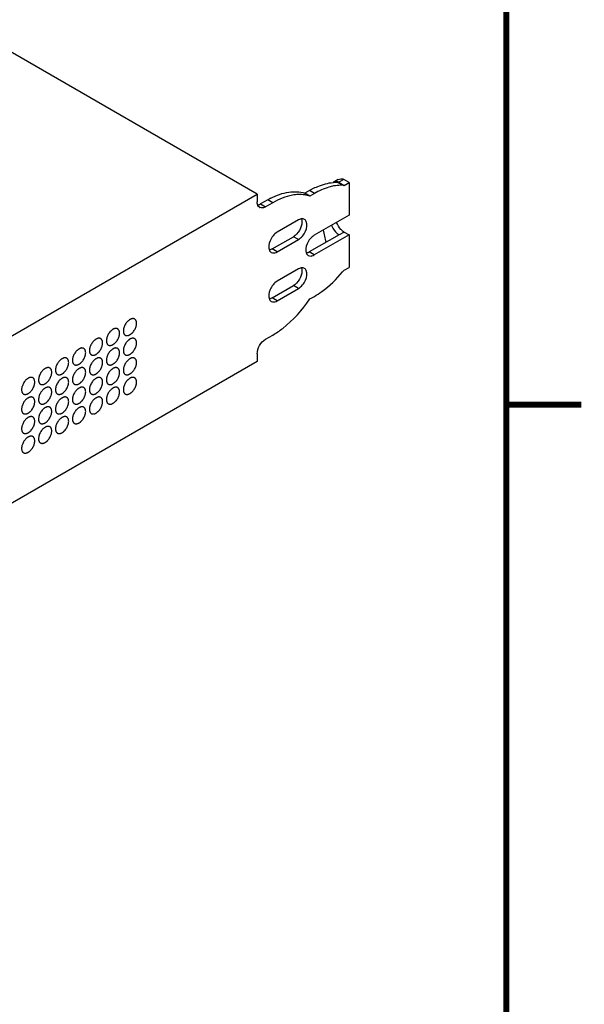
# Model space of a CAD drawing. Units: millimetres. Extents: x 28 to 2131, y 30 to 1371.
# Drawn here: x 2012 to 2131, y 901 to 1109 of the extents above; entities that cross this region are included whole.
import ezdxf

# ---------------------------------------------------------------- set-up
doc = ezdxf.new("R2010")
doc.units = ezdxf.units.MM
doc.header["$LTSCALE"] = 118.745
doc.layers.get('0').update_dxf_attribs({"linetype": 'CONTINUOUS'})
doc.layers.add('7_ALL_ROUNDS', color=7, linetype='CONTINUOUS')
doc.layers.add('9_COSMETICS', color=7, linetype='CONTINUOUS')

msp = doc.modelspace()

# ---------------------------------------------------------------- linework, layer by layer
at = {"color": 7, "linetype": 'CONTINUOUS'}
for p, q in [((2062.22, 1072.58), (1752.98, 1251.12)), ((2079.55, 1075.03), (2080.61, 1074.41)), ((2080.61, 1074.41), (2081.67, 1075.03)), ((2081.67, 1075.03), (2081.67, 1068.08)), ((1821.8, 933.77), (2062.22, 1072.58)), ((2081.67, 1063.93), (2081.67, 1057.05)), ((2080.61, 1056.44), (2081.67, 1057.05)), ((2062.22, 1037.14), (1833.12, 904.87))]:
    msp.add_line(p, q, dxfattribs=at)
at = {"color": 7, "linetype": 'CONTINUOUS', "const_width": 1.25}
for points in [[(2115, 46.88), (2115, 1354.98)], [(2115, 1027.96), (2130.87, 1027.96)]]:
    msp.add_lwpolyline(points, dxfattribs=at)
at = {"layer": '7_ALL_ROUNDS', "color": 7, "linetype": 'CONTINUOUS'}
for p, q in [((2079.39, 1075.64), (2078.33, 1075.03)), ((2079.55, 1075.03), (2079.26, 1075.04)), ((2079.55, 1075.03), (2079.49, 1075.06)), ((2080.61, 1074.41), (2080.32, 1074.42)), ((2081.67, 1075.03), (2080.55, 1075.67)), ((2062.22, 1072.58), (2062.22, 1070.9)), ((2073.27, 1073.31), (2072.3, 1072.75)), ((2073.36, 1072.14), (2072.3, 1072.75)), ((2074.33, 1072.7), (2073.36, 1072.14)), ((2064.46, 1071.34), (2062.96, 1070.47)), ((2065.52, 1070.73), (2064.02, 1069.86)), ((2081.67, 1068.08), (2074.31, 1063.83)), ((2070.96, 1067.08), (2066.47, 1064.49)), ((2065.4, 1060.95), (2069.89, 1063.54)), ((2079.55, 1063.93), (2073.25, 1060.3)), ((2081.67, 1063.93), (2074.31, 1059.69)), ((2080.63, 1064.53), (2081.67, 1063.93)), ((2066.47, 1060.34), (2070.96, 1062.93)), ((2070.96, 1056.71), (2066.47, 1054.12)), ((2080.32, 1056.1), (2080.61, 1056.44)), ((2065.4, 1050.58), (2069.89, 1053.17)), ((2066.47, 1049.97), (2070.96, 1052.56)), ((2073.36, 1050.35), (2074.33, 1050.91)), ((2064.02, 1041.84), (2065.52, 1042.71)), ((2062.22, 1038.73), (2062.22, 1037.14))]:
    msp.add_line(p, q, dxfattribs=at)
at = {"layer": '7_ALL_ROUNDS', "color": 9, "linetype": 'CONTINUOUS'}
for p, q in [((2080.32, 1074.42), (2079.26, 1075.04)), ((2080.55, 1075.67), (2079.49, 1075.06)), ((2074.33, 1072.7), (2073.27, 1073.31)), ((2062.96, 1070.47), (2064.02, 1069.86)), ((2065.52, 1070.73), (2064.46, 1071.34)), ((2070.96, 1062.93), (2069.89, 1063.54)), ((2080.63, 1064.53), (2079.56, 1063.92)), ((2066.47, 1060.34), (2065.4, 1060.95)), ((2074.31, 1059.69), (2073.25, 1060.3)), ((2070.96, 1052.56), (2069.89, 1053.17)), ((2066.47, 1049.97), (2065.4, 1050.58))]:
    msp.add_line(p, q, dxfattribs=at)
at = {"layer": '7_ALL_ROUNDS', "color": 7, "linetype": 'CONTINUOUS'}
for centre, radius, start, end in [((2078.96, 1066.98), 8.06, 87.8721, 94.371), ((2078.98, 1073.96), 1.25, 93.8409, 108.0642), ((2081.44, 1059.17), 16.32, 117.5227, 120.014), ((2063.78, 1070.8), 1.55, 193.3855, 197.5171), ((2062.12, 1071.62), 1.4, 278.871, 282.472), ((2062.09, 1071.77), 1.55, 282.4833, 286.6153), ((2072.59, 1057.27), 16.25, 117.375, 120.0151), ((2063.17, 1070.46), 0.843, 240.0037, 244.2003), ((2100.97, 1069.02), 25.08, 189.3697, 195.4458)]:
    msp.add_arc(centre, radius, start, end, dxfattribs=at)
for points, knots in [([(2073.89, 1073.65), (2074.27, 1073.84), (2075.68, 1074.51), (2077.21, 1074.93), (2078.35, 1075.02)], [0, 0, 0, 0, 0.270209, 1, 1, 1, 1]), ([(2078.42, 1074.28), (2078.08, 1074.21), (2076.66, 1073.87), (2075.31, 1073.26), (2074.33, 1072.7)], [0, 0, 0, 0, 0.233357, 1, 1, 1, 1]), ([(2080.32, 1074.42), (2080.17, 1074.43), (2079.53, 1074.44), (2078.89, 1074.37), (2078.42, 1074.28)], [0, 0, 0, 0, 0.241998, 1, 1, 1, 1]), ([(2079.49, 1075.06), (2079.43, 1075.09), (2079.25, 1075.19), (2079.04, 1075.22), (2078.9, 1075.21)], [0, 0, 0, 0, 0.318662, 1, 1, 1, 1]), ([(2079.96, 1075.82), (2080, 1075.82), (2080.21, 1075.83), (2080.41, 1075.75), (2080.55, 1075.67)], [0, 0, 0, 0, 0.20421, 1, 1, 1, 1]), ([(2065.12, 1071.7), (2066.31, 1072.31), (2068.66, 1073.2), (2071.23, 1073.1), (2072.3, 1072.75)], [0, 0, 0, 0, 0.541698, 1, 1, 1, 1]), ([(2070.97, 1072.46), (2070.54, 1072.45), (2068.62, 1072.23), (2066.81, 1071.47), (2065.52, 1070.73)], [0, 0, 0, 0, 0.227806, 1, 1, 1, 1]), ([(2062.75, 1069.73), (2062.59, 1069.82), (2062.41, 1070.03), (2062.32, 1070.26), (2062.3, 1070.33)], [0, 0, 0, 0, 0.726555, 1, 1, 1, 1]), ([(2064.02, 1069.86), (2063.96, 1069.83), (2063.74, 1069.71), (2063.51, 1069.64), (2063.33, 1069.62)], [0, 0, 0, 0, 0.270545, 1, 1, 1, 1]), ([(2070.96, 1062.93), (2071.63, 1063.32), (2072.56, 1064.52), (2072.9, 1066.14), (2072.61, 1066.76)], [0, 0, 0, 0, 0.531764, 1, 1, 1, 1]), ([(2072.23, 1067.21), (2072.05, 1067.31), (2071.73, 1067.35), (2071.46, 1067.29), (2071.38, 1067.27)], [0, 0, 0, 0, 0.721688, 1, 1, 1, 1]), ([(2077.98, 1065.96), (2078.05, 1065.75), (2078.41, 1064.97), (2078.99, 1064.26), (2079.55, 1063.94)], [0, 0, 0, 0, 0.261525, 1, 1, 1, 1]), ([(2066.47, 1064.49), (2065.79, 1064.1), (2064.86, 1062.89), (2064.52, 1061.28), (2064.81, 1060.66)], [0, 0, 0, 0, 0.531764, 1, 1, 1, 1]), ([(2074.31, 1063.83), (2073.64, 1063.45), (2072.71, 1062.24), (2072.37, 1060.63), (2072.65, 1060.01)], [0, 0, 0, 0, 0.531764, 1, 1, 1, 1]), ([(2080.63, 1064.53), (2080.57, 1064.56), (2080.33, 1064.72), (2080.1, 1064.92), (2079.95, 1065.08)], [0, 0, 0, 0, 0.234679, 1, 1, 1, 1]), ([(2065.78, 1060.1), (2065.83, 1060.11), (2066.07, 1060.15), (2066.3, 1060.25), (2066.47, 1060.34)], [0, 0, 0, 0, 0.230689, 1, 1, 1, 1]), ([(2073.63, 1059.45), (2073.68, 1059.45), (2073.92, 1059.49), (2074.15, 1059.59), (2074.31, 1059.69)], [0, 0, 0, 0, 0.230689, 1, 1, 1, 1]), ([(2070.96, 1052.56), (2071.63, 1052.95), (2072.56, 1054.15), (2072.9, 1055.77), (2072.61, 1056.39)], [0, 0, 0, 0, 0.531764, 1, 1, 1, 1]), ([(2072.23, 1056.84), (2072.05, 1056.94), (2071.73, 1056.98), (2071.46, 1056.92), (2071.38, 1056.9)], [0, 0, 0, 0, 0.721688, 1, 1, 1, 1]), ([(2074.33, 1050.91), (2074.87, 1051.22), (2077.09, 1052.67), (2079.02, 1054.54), (2080.32, 1056.1)], [0, 0, 0, 0, 0.233186, 1, 1, 1, 1]), ([(2066.47, 1054.12), (2065.79, 1053.73), (2064.86, 1052.53), (2064.52, 1050.91), (2064.81, 1050.29)], [0, 0, 0, 0, 0.531764, 1, 1, 1, 1]), ([(2065.52, 1042.71), (2066.26, 1043.13), (2069.29, 1045.2), (2071.78, 1048.01), (2073.36, 1050.35)], [0, 0, 0, 0, 0.230242, 1, 1, 1, 1]), ([(2065.78, 1049.73), (2065.83, 1049.74), (2066.07, 1049.78), (2066.3, 1049.88), (2066.47, 1049.97)], [0, 0, 0, 0, 0.230689, 1, 1, 1, 1]), ([(2062.22, 1038.73), (2062.22, 1039.34), (2062.64, 1040.56), (2063.48, 1041.53), (2064.02, 1041.84)], [0, 0, 0, 0, 0.500001, 1, 1, 1, 1])]:
    msp.add_open_spline(points, degree=3, knots=knots, dxfattribs=at)
for points in [[(2078.59, 1075.15), (2078.5, 1075.12), (2078.41, 1075.08), (2078.33, 1075.03)], [(2079.39, 1075.64), (2079.56, 1075.74), (2079.76, 1075.8), (2079.96, 1075.82)], [(2072.28, 1072.39), (2071.85, 1072.45), (2071.41, 1072.47), (2070.97, 1072.46)], [(2073.36, 1072.14), (2073.01, 1072.25), (2072.65, 1072.33), (2072.28, 1072.39)], [(2062.27, 1070.44), (2062.24, 1070.59), (2062.22, 1070.74), (2062.22, 1070.9)], [(2062.53, 1070.29), (2062.68, 1070.33), (2062.82, 1070.39), (2062.96, 1070.47)], [(2063.33, 1069.62), (2063.15, 1069.6), (2062.96, 1069.63), (2062.8, 1069.7)], [(2071.55, 1065.78), (2071.37, 1065.16), (2071.03, 1064.57), (2070.58, 1064.1)], [(2071.38, 1067.27), (2071.23, 1067.22), (2071.09, 1067.16), (2070.96, 1067.08)], [(2071.69, 1066.65), (2071.69, 1066.36), (2071.64, 1066.06), (2071.55, 1065.78)], [(2071.58, 1067.31), (2071.66, 1067.1), (2071.69, 1066.87), (2071.69, 1066.65)], [(2072.61, 1066.76), (2072.53, 1066.94), (2072.4, 1067.11), (2072.23, 1067.21)], [(2079.95, 1065.08), (2079.55, 1065.5), (2079.23, 1066.02), (2079.04, 1066.57)], [(2070.24, 1063.79), (2070.13, 1063.7), (2070.02, 1063.61), (2069.89, 1063.54)], [(2070.58, 1064.1), (2070.48, 1063.99), (2070.36, 1063.88), (2070.24, 1063.79)], [(2065.4, 1060.95), (2065.21, 1060.84), (2065, 1060.76), (2064.79, 1060.72)], [(2064.81, 1060.66), (2064.83, 1060.61), (2064.86, 1060.55), (2064.89, 1060.5)], [(2064.89, 1060.5), (2064.97, 1060.39), (2065.08, 1060.28), (2065.2, 1060.21)], [(2065.2, 1060.21), (2065.37, 1060.11), (2065.58, 1060.08), (2065.78, 1060.1)], [(2073.25, 1060.3), (2073.06, 1060.19), (2072.85, 1060.1), (2072.64, 1060.07)], [(2072.65, 1060.01), (2072.68, 1059.95), (2072.71, 1059.9), (2072.74, 1059.85)], [(2072.74, 1059.85), (2072.82, 1059.73), (2072.92, 1059.63), (2073.04, 1059.56)], [(2073.04, 1059.56), (2073.22, 1059.46), (2073.43, 1059.43), (2073.63, 1059.45)], [(2071.55, 1055.41), (2071.37, 1054.79), (2071.03, 1054.2), (2070.58, 1053.73)], [(2071.38, 1056.9), (2071.23, 1056.85), (2071.09, 1056.79), (2070.96, 1056.71)], [(2071.69, 1056.29), (2071.69, 1055.99), (2071.64, 1055.69), (2071.55, 1055.41)], [(2071.58, 1056.94), (2071.66, 1056.73), (2071.69, 1056.51), (2071.69, 1056.29)], [(2072.61, 1056.39), (2072.53, 1056.57), (2072.4, 1056.74), (2072.23, 1056.84)], [(2070.24, 1053.42), (2070.13, 1053.33), (2070.02, 1053.25), (2069.89, 1053.17)], [(2070.58, 1053.73), (2070.48, 1053.62), (2070.36, 1053.51), (2070.24, 1053.42)], [(2065.4, 1050.58), (2065.21, 1050.47), (2065, 1050.39), (2064.79, 1050.35)], [(2064.81, 1050.29), (2064.83, 1050.24), (2064.86, 1050.18), (2064.89, 1050.13)], [(2064.89, 1050.13), (2064.97, 1050.02), (2065.08, 1049.91), (2065.2, 1049.84)], [(2065.2, 1049.84), (2065.37, 1049.74), (2065.58, 1049.71), (2065.78, 1049.73)]]:
    msp.add_open_spline(points, degree=3, dxfattribs=at)
at = {"layer": '9_COSMETICS', "color": 7, "linetype": 'CONTINUOUS'}
for points in [[(2036.68, 1045.19), (2036.67, 1045.29), (2036.68, 1045.46), (2036.61, 1045.62), (2036.58, 1045.76), (2036.51, 1045.85), (2036.46, 1045.96), (2036.36, 1046.02), (2036.28, 1046.11), (2036.16, 1046.13), (2036.07, 1046.19), (2035.94, 1046.18), (2035.82, 1046.2), (2035.69, 1046.15), (2035.56, 1046.14), (2035.42, 1046.06), (2035.28, 1046.01), (2035.15, 1045.9), (2035.01, 1045.82), (2034.88, 1045.69), (2034.61, 1045.46), (2034.27, 1044.96), (2034.02, 1044.43), (2033.95, 1044.09), (2033.89, 1043.85), (2033.89, 1043.69), (2033.88, 1043.58)], [(2033.88, 1043.58), (2033.89, 1043.48), (2033.88, 1043.31), (2033.95, 1043.15), (2033.98, 1043.01), (2034.05, 1042.92), (2034.11, 1042.81), (2034.21, 1042.75), (2034.28, 1042.66), (2034.4, 1042.63), (2034.5, 1042.58), (2034.62, 1042.59), (2034.74, 1042.57), (2034.87, 1042.61), (2035, 1042.63), (2035.14, 1042.71), (2035.28, 1042.76), (2035.42, 1042.87), (2035.55, 1042.95), (2035.68, 1043.08), (2035.95, 1043.31), (2036.29, 1043.8), (2036.54, 1044.34), (2036.61, 1044.68), (2036.68, 1044.92), (2036.67, 1045.08), (2036.68, 1045.19)], [(2033.09, 1043.12), (2033.08, 1043.22), (2033.09, 1043.38), (2033.02, 1043.54), (2032.99, 1043.68), (2032.92, 1043.77), (2032.86, 1043.89), (2032.76, 1043.95), (2032.69, 1044.04), (2032.57, 1044.06), (2032.47, 1044.12), (2032.35, 1044.1), (2032.23, 1044.13), (2032.09, 1044.08), (2031.97, 1044.07), (2031.83, 1043.99), (2031.69, 1043.94), (2031.55, 1043.83), (2031.42, 1043.75), (2031.29, 1043.62), (2031.02, 1043.39), (2030.68, 1042.89), (2030.43, 1042.36), (2030.36, 1042.01), (2030.29, 1041.78), (2030.3, 1041.61), (2030.29, 1041.5)], [(2030.29, 1041.5), (2030.3, 1041.4), (2030.29, 1041.24), (2030.36, 1041.08), (2030.39, 1040.94), (2030.46, 1040.85), (2030.51, 1040.73), (2030.61, 1040.67), (2030.69, 1040.58), (2030.81, 1040.56), (2030.9, 1040.5), (2031.03, 1040.52), (2031.15, 1040.49), (2031.28, 1040.54), (2031.41, 1040.55), (2031.55, 1040.63), (2031.69, 1040.68), (2031.82, 1040.79), (2031.96, 1040.87), (2032.09, 1041), (2032.36, 1041.23), (2032.7, 1041.73), (2032.95, 1042.26), (2033.02, 1042.61), (2033.08, 1042.84), (2033.08, 1043.01), (2033.09, 1043.12)], [(2029.5, 1041.04), (2029.49, 1041.14), (2029.49, 1041.31), (2029.43, 1041.47), (2029.4, 1041.61), (2029.32, 1041.7), (2029.27, 1041.81), (2029.17, 1041.87), (2029.09, 1041.96), (2028.98, 1041.99), (2028.88, 1042.04), (2028.75, 1042.03), (2028.64, 1042.05), (2028.5, 1042.01), (2028.38, 1041.99), (2028.23, 1041.91), (2028.1, 1041.86), (2027.96, 1041.75), (2027.82, 1041.67), (2027.69, 1041.54), (2027.43, 1041.31), (2027.09, 1040.82), (2026.83, 1040.28), (2026.77, 1039.94), (2026.7, 1039.7), (2026.71, 1039.54), (2026.7, 1039.43)], [(2026.7, 1039.43), (2026.7, 1039.33), (2026.7, 1039.16), (2026.77, 1039), (2026.79, 1038.86), (2026.87, 1038.77), (2026.92, 1038.66), (2027.02, 1038.6), (2027.1, 1038.51), (2027.21, 1038.49), (2027.31, 1038.43), (2027.44, 1038.44), (2027.55, 1038.42), (2027.69, 1038.47), (2027.82, 1038.48), (2027.96, 1038.56), (2028.1, 1038.61), (2028.23, 1038.72), (2028.37, 1038.8), (2028.5, 1038.93), (2028.76, 1039.16), (2029.11, 1039.66), (2029.36, 1040.19), (2029.43, 1040.53), (2029.49, 1040.77), (2029.49, 1040.93), (2029.5, 1041.04)], [(2036.68, 1041.04), (2036.67, 1041.14), (2036.68, 1041.31), (2036.61, 1041.47), (2036.58, 1041.61), (2036.51, 1041.7), (2036.46, 1041.81), (2036.36, 1041.87), (2036.28, 1041.96), (2036.16, 1041.99), (2036.07, 1042.04), (2035.94, 1042.03), (2035.82, 1042.05), (2035.69, 1042.01), (2035.56, 1041.99), (2035.42, 1041.91), (2035.28, 1041.86), (2035.15, 1041.75), (2035.01, 1041.67), (2034.88, 1041.54), (2034.61, 1041.31), (2034.27, 1040.82), (2034.02, 1040.28), (2033.95, 1039.94), (2033.89, 1039.7), (2033.89, 1039.54), (2033.88, 1039.43)], [(2033.88, 1039.43), (2033.89, 1039.33), (2033.88, 1039.16), (2033.95, 1039), (2033.98, 1038.86), (2034.05, 1038.77), (2034.11, 1038.66), (2034.21, 1038.6), (2034.28, 1038.51), (2034.4, 1038.49), (2034.5, 1038.43), (2034.62, 1038.44), (2034.74, 1038.42), (2034.87, 1038.47), (2035, 1038.48), (2035.14, 1038.56), (2035.28, 1038.61), (2035.42, 1038.72), (2035.55, 1038.8), (2035.68, 1038.93), (2035.95, 1039.16), (2036.29, 1039.66), (2036.54, 1040.19), (2036.61, 1040.53), (2036.68, 1040.77), (2036.67, 1040.93), (2036.68, 1041.04)], [(2025.91, 1038.97), (2025.9, 1039.07), (2025.9, 1039.23), (2025.84, 1039.39), (2025.81, 1039.53), (2025.73, 1039.62), (2025.68, 1039.74), (2025.58, 1039.8), (2025.5, 1039.89), (2025.39, 1039.91), (2025.29, 1039.97), (2025.16, 1039.96), (2025.05, 1039.98), (2024.91, 1039.93), (2024.78, 1039.92), (2024.64, 1039.84), (2024.5, 1039.79), (2024.37, 1039.68), (2024.23, 1039.6), (2024.1, 1039.47), (2023.84, 1039.24), (2023.49, 1038.74), (2023.24, 1038.21), (2023.17, 1037.86), (2023.11, 1037.63), (2023.11, 1037.47), (2023.1, 1037.35)], [(2023.1, 1037.35), (2023.11, 1037.25), (2023.11, 1037.09), (2023.17, 1036.93), (2023.2, 1036.79), (2023.28, 1036.7), (2023.33, 1036.58), (2023.43, 1036.53), (2023.51, 1036.44), (2023.62, 1036.41), (2023.72, 1036.36), (2023.85, 1036.37), (2023.96, 1036.35), (2024.1, 1036.39), (2024.23, 1036.41), (2024.37, 1036.49), (2024.51, 1036.53), (2024.64, 1036.64), (2024.78, 1036.72), (2024.91, 1036.86), (2025.17, 1037.09), (2025.52, 1037.58), (2025.77, 1038.11), (2025.84, 1038.46), (2025.9, 1038.7), (2025.9, 1038.86), (2025.91, 1038.97)], [(2033.09, 1038.97), (2033.08, 1039.07), (2033.09, 1039.23), (2033.02, 1039.39), (2032.99, 1039.53), (2032.92, 1039.62), (2032.86, 1039.74), (2032.76, 1039.8), (2032.69, 1039.89), (2032.57, 1039.91), (2032.47, 1039.97), (2032.35, 1039.96), (2032.23, 1039.98), (2032.09, 1039.93), (2031.97, 1039.92), (2031.83, 1039.84), (2031.69, 1039.79), (2031.55, 1039.68), (2031.42, 1039.6), (2031.29, 1039.47), (2031.02, 1039.24), (2030.68, 1038.74), (2030.43, 1038.21), (2030.36, 1037.86), (2030.29, 1037.63), (2030.3, 1037.47), (2030.29, 1037.35)], [(2030.29, 1037.35), (2030.3, 1037.25), (2030.29, 1037.09), (2030.36, 1036.93), (2030.39, 1036.79), (2030.46, 1036.7), (2030.51, 1036.58), (2030.61, 1036.53), (2030.69, 1036.44), (2030.81, 1036.41), (2030.9, 1036.36), (2031.03, 1036.37), (2031.15, 1036.35), (2031.28, 1036.39), (2031.41, 1036.41), (2031.55, 1036.49), (2031.69, 1036.53), (2031.82, 1036.64), (2031.96, 1036.72), (2032.09, 1036.86), (2032.36, 1037.09), (2032.7, 1037.58), (2032.95, 1038.11), (2033.02, 1038.46), (2033.08, 1038.7), (2033.08, 1038.86), (2033.09, 1038.97)], [(2022.31, 1036.9), (2022.3, 1037), (2022.31, 1037.16), (2022.24, 1037.32), (2022.22, 1037.46), (2022.14, 1037.55), (2022.09, 1037.67), (2021.99, 1037.73), (2021.91, 1037.82), (2021.79, 1037.84), (2021.7, 1037.89), (2021.57, 1037.88), (2021.45, 1037.9), (2021.32, 1037.86), (2021.19, 1037.85), (2021.05, 1037.76), (2020.91, 1037.72), (2020.78, 1037.61), (2020.64, 1037.53), (2020.51, 1037.39), (2020.24, 1037.16), (2019.9, 1036.67), (2019.65, 1036.14), (2019.58, 1035.79), (2019.52, 1035.56), (2019.52, 1035.39), (2019.51, 1035.28)], [(2019.51, 1035.28), (2019.52, 1035.18), (2019.52, 1035.02), (2019.58, 1034.86), (2019.61, 1034.72), (2019.69, 1034.63), (2019.74, 1034.51), (2019.84, 1034.45), (2019.92, 1034.36), (2020.03, 1034.34), (2020.13, 1034.28), (2020.26, 1034.29), (2020.37, 1034.27), (2020.51, 1034.32), (2020.63, 1034.33), (2020.77, 1034.41), (2020.91, 1034.46), (2021.05, 1034.57), (2021.19, 1034.65), (2021.31, 1034.78), (2021.58, 1035.01), (2021.92, 1035.51), (2022.17, 1036.04), (2022.24, 1036.39), (2022.31, 1036.62), (2022.3, 1036.79), (2022.31, 1036.9)], [(2029.5, 1036.9), (2029.49, 1037), (2029.49, 1037.16), (2029.43, 1037.32), (2029.4, 1037.46), (2029.32, 1037.55), (2029.27, 1037.67), (2029.17, 1037.73), (2029.09, 1037.82), (2028.98, 1037.84), (2028.88, 1037.89), (2028.75, 1037.88), (2028.64, 1037.9), (2028.5, 1037.86), (2028.38, 1037.85), (2028.23, 1037.76), (2028.1, 1037.72), (2027.96, 1037.61), (2027.82, 1037.53), (2027.69, 1037.39), (2027.43, 1037.16), (2027.09, 1036.67), (2026.83, 1036.14), (2026.77, 1035.79), (2026.7, 1035.56), (2026.71, 1035.39), (2026.7, 1035.28)], [(2026.7, 1035.28), (2026.7, 1035.18), (2026.7, 1035.02), (2026.77, 1034.86), (2026.79, 1034.72), (2026.87, 1034.63), (2026.92, 1034.51), (2027.02, 1034.45), (2027.1, 1034.36), (2027.21, 1034.34), (2027.31, 1034.28), (2027.44, 1034.29), (2027.55, 1034.27), (2027.69, 1034.32), (2027.82, 1034.33), (2027.96, 1034.41), (2028.1, 1034.46), (2028.23, 1034.57), (2028.37, 1034.65), (2028.5, 1034.78), (2028.76, 1035.01), (2029.11, 1035.51), (2029.36, 1036.04), (2029.43, 1036.39), (2029.49, 1036.62), (2029.49, 1036.79), (2029.5, 1036.9)], [(2036.68, 1036.9), (2036.67, 1037), (2036.68, 1037.16), (2036.61, 1037.32), (2036.58, 1037.46), (2036.51, 1037.55), (2036.46, 1037.67), (2036.36, 1037.73), (2036.28, 1037.82), (2036.16, 1037.84), (2036.07, 1037.89), (2035.94, 1037.88), (2035.82, 1037.9), (2035.69, 1037.86), (2035.56, 1037.85), (2035.42, 1037.76), (2035.28, 1037.72), (2035.15, 1037.61), (2035.01, 1037.53), (2034.88, 1037.39), (2034.61, 1037.16), (2034.27, 1036.67), (2034.02, 1036.14), (2033.95, 1035.79), (2033.89, 1035.56), (2033.89, 1035.39), (2033.88, 1035.28)], [(2033.88, 1035.28), (2033.89, 1035.18), (2033.88, 1035.02), (2033.95, 1034.86), (2033.98, 1034.72), (2034.05, 1034.63), (2034.11, 1034.51), (2034.21, 1034.45), (2034.28, 1034.36), (2034.4, 1034.34), (2034.5, 1034.28), (2034.62, 1034.29), (2034.74, 1034.27), (2034.87, 1034.32), (2035, 1034.33), (2035.14, 1034.41), (2035.28, 1034.46), (2035.42, 1034.57), (2035.55, 1034.65), (2035.68, 1034.78), (2035.95, 1035.01), (2036.29, 1035.51), (2036.54, 1036.04), (2036.61, 1036.39), (2036.68, 1036.62), (2036.67, 1036.79), (2036.68, 1036.9)], [(2018.72, 1034.82), (2018.71, 1034.92), (2018.72, 1035.09), (2018.65, 1035.25), (2018.62, 1035.39), (2018.55, 1035.48), (2018.5, 1035.59), (2018.4, 1035.65), (2018.32, 1035.74), (2018.2, 1035.76), (2018.1, 1035.82), (2017.98, 1035.81), (2017.86, 1035.83), (2017.73, 1035.78), (2017.6, 1035.77), (2017.46, 1035.69), (2017.32, 1035.64), (2017.18, 1035.53), (2017.05, 1035.45), (2016.92, 1035.32), (2016.65, 1035.09), (2016.31, 1034.59), (2016.06, 1034.06), (2015.99, 1033.72), (2015.93, 1033.48), (2015.93, 1033.32), (2015.92, 1033.21)], [(2015.92, 1033.21), (2015.93, 1033.11), (2015.92, 1032.94), (2015.99, 1032.78), (2016.02, 1032.64), (2016.09, 1032.55), (2016.15, 1032.44), (2016.25, 1032.38), (2016.32, 1032.29), (2016.44, 1032.27), (2016.54, 1032.21), (2016.66, 1032.22), (2016.78, 1032.2), (2016.91, 1032.25), (2017.04, 1032.26), (2017.18, 1032.34), (2017.32, 1032.39), (2017.46, 1032.5), (2017.59, 1032.58), (2017.72, 1032.71), (2017.99, 1032.94), (2018.33, 1033.43), (2018.58, 1033.97), (2018.65, 1034.31), (2018.72, 1034.55), (2018.71, 1034.71), (2018.72, 1034.82)], [(2025.91, 1034.82), (2025.9, 1034.92), (2025.9, 1035.09), (2025.84, 1035.25), (2025.81, 1035.39), (2025.73, 1035.48), (2025.68, 1035.59), (2025.58, 1035.65), (2025.5, 1035.74), (2025.39, 1035.76), (2025.29, 1035.82), (2025.16, 1035.81), (2025.05, 1035.83), (2024.91, 1035.78), (2024.78, 1035.77), (2024.64, 1035.69), (2024.5, 1035.64), (2024.37, 1035.53), (2024.23, 1035.45), (2024.1, 1035.32), (2023.84, 1035.09), (2023.49, 1034.59), (2023.24, 1034.06), (2023.17, 1033.72), (2023.11, 1033.48), (2023.11, 1033.32), (2023.1, 1033.21)], [(2023.1, 1033.21), (2023.11, 1033.11), (2023.11, 1032.94), (2023.17, 1032.78), (2023.2, 1032.64), (2023.28, 1032.55), (2023.33, 1032.44), (2023.43, 1032.38), (2023.51, 1032.29), (2023.62, 1032.27), (2023.72, 1032.21), (2023.85, 1032.22), (2023.96, 1032.2), (2024.1, 1032.25), (2024.23, 1032.26), (2024.37, 1032.34), (2024.51, 1032.39), (2024.64, 1032.5), (2024.78, 1032.58), (2024.91, 1032.71), (2025.17, 1032.94), (2025.52, 1033.43), (2025.77, 1033.97), (2025.84, 1034.31), (2025.9, 1034.55), (2025.9, 1034.71), (2025.91, 1034.82)], [(2033.09, 1034.82), (2033.08, 1034.92), (2033.09, 1035.09), (2033.02, 1035.25), (2032.99, 1035.39), (2032.92, 1035.48), (2032.86, 1035.59), (2032.76, 1035.65), (2032.69, 1035.74), (2032.57, 1035.76), (2032.47, 1035.82), (2032.35, 1035.81), (2032.23, 1035.83), (2032.09, 1035.78), (2031.97, 1035.77), (2031.83, 1035.69), (2031.69, 1035.64), (2031.55, 1035.53), (2031.42, 1035.45), (2031.29, 1035.32), (2031.02, 1035.09), (2030.68, 1034.59), (2030.43, 1034.06), (2030.36, 1033.72), (2030.29, 1033.48), (2030.3, 1033.32), (2030.29, 1033.21)], [(2030.29, 1033.21), (2030.3, 1033.11), (2030.29, 1032.94), (2030.36, 1032.78), (2030.39, 1032.64), (2030.46, 1032.55), (2030.51, 1032.44), (2030.61, 1032.38), (2030.69, 1032.29), (2030.81, 1032.27), (2030.9, 1032.21), (2031.03, 1032.22), (2031.15, 1032.2), (2031.28, 1032.25), (2031.41, 1032.26), (2031.55, 1032.34), (2031.69, 1032.39), (2031.82, 1032.5), (2031.96, 1032.58), (2032.09, 1032.71), (2032.36, 1032.94), (2032.7, 1033.43), (2032.95, 1033.97), (2033.02, 1034.31), (2033.08, 1034.55), (2033.08, 1034.71), (2033.09, 1034.82)], [(2015.13, 1032.75), (2015.12, 1032.85), (2015.12, 1033.01), (2015.06, 1033.17), (2015.03, 1033.31), (2014.96, 1033.4), (2014.9, 1033.52), (2014.8, 1033.58), (2014.72, 1033.67), (2014.61, 1033.69), (2014.51, 1033.75), (2014.39, 1033.73), (2014.27, 1033.76), (2014.13, 1033.71), (2014.01, 1033.7), (2013.87, 1033.62), (2013.73, 1033.57), (2013.59, 1033.46), (2013.45, 1033.38), (2013.33, 1033.25), (2013.06, 1033.02), (2012.72, 1032.52), (2012.47, 1031.99), (2012.4, 1031.64), (2012.33, 1031.41), (2012.34, 1031.24), (2012.33, 1031.13)], [(2012.33, 1031.13), (2012.34, 1031.03), (2012.33, 1030.87), (2012.4, 1030.71), (2012.43, 1030.57), (2012.5, 1030.48), (2012.55, 1030.36), (2012.65, 1030.3), (2012.73, 1030.21), (2012.85, 1030.19), (2012.94, 1030.14), (2013.07, 1030.15), (2013.19, 1030.12), (2013.32, 1030.17), (2013.45, 1030.18), (2013.59, 1030.26), (2013.73, 1030.31), (2013.86, 1030.42), (2014, 1030.5), (2014.13, 1030.64), (2014.4, 1030.86), (2014.74, 1031.36), (2014.99, 1031.89), (2015.06, 1032.24), (2015.12, 1032.47), (2015.12, 1032.64), (2015.13, 1032.75)], [(2022.31, 1032.75), (2022.3, 1032.85), (2022.31, 1033.01), (2022.24, 1033.17), (2022.22, 1033.31), (2022.14, 1033.4), (2022.09, 1033.52), (2021.99, 1033.58), (2021.91, 1033.67), (2021.79, 1033.69), (2021.7, 1033.75), (2021.57, 1033.73), (2021.45, 1033.76), (2021.32, 1033.71), (2021.19, 1033.7), (2021.05, 1033.62), (2020.91, 1033.57), (2020.78, 1033.46), (2020.64, 1033.38), (2020.51, 1033.25), (2020.24, 1033.02), (2019.9, 1032.52), (2019.65, 1031.99), (2019.58, 1031.64), (2019.52, 1031.41), (2019.52, 1031.24), (2019.51, 1031.13)], [(2019.51, 1031.13), (2019.52, 1031.03), (2019.52, 1030.87), (2019.58, 1030.71), (2019.61, 1030.57), (2019.69, 1030.48), (2019.74, 1030.36), (2019.84, 1030.3), (2019.92, 1030.21), (2020.03, 1030.19), (2020.13, 1030.14), (2020.26, 1030.15), (2020.37, 1030.12), (2020.51, 1030.17), (2020.63, 1030.18), (2020.77, 1030.26), (2020.91, 1030.31), (2021.05, 1030.42), (2021.19, 1030.5), (2021.31, 1030.64), (2021.58, 1030.86), (2021.92, 1031.36), (2022.17, 1031.89), (2022.24, 1032.24), (2022.31, 1032.47), (2022.3, 1032.64), (2022.31, 1032.75)], [(2029.5, 1032.75), (2029.49, 1032.85), (2029.49, 1033.01), (2029.43, 1033.17), (2029.4, 1033.31), (2029.32, 1033.4), (2029.27, 1033.52), (2029.17, 1033.58), (2029.09, 1033.67), (2028.98, 1033.69), (2028.88, 1033.75), (2028.75, 1033.73), (2028.64, 1033.76), (2028.5, 1033.71), (2028.38, 1033.7), (2028.23, 1033.62), (2028.1, 1033.57), (2027.96, 1033.46), (2027.82, 1033.38), (2027.69, 1033.25), (2027.43, 1033.02), (2027.09, 1032.52), (2026.83, 1031.99), (2026.77, 1031.64), (2026.7, 1031.41), (2026.71, 1031.24), (2026.7, 1031.13)], [(2026.7, 1031.13), (2026.7, 1031.03), (2026.7, 1030.87), (2026.77, 1030.71), (2026.79, 1030.57), (2026.87, 1030.48), (2026.92, 1030.36), (2027.02, 1030.3), (2027.1, 1030.21), (2027.21, 1030.19), (2027.31, 1030.14), (2027.44, 1030.15), (2027.55, 1030.12), (2027.69, 1030.17), (2027.82, 1030.18), (2027.96, 1030.26), (2028.1, 1030.31), (2028.23, 1030.42), (2028.37, 1030.5), (2028.5, 1030.64), (2028.76, 1030.86), (2029.11, 1031.36), (2029.36, 1031.89), (2029.43, 1032.24), (2029.49, 1032.47), (2029.49, 1032.64), (2029.5, 1032.75)], [(2036.68, 1032.75), (2036.67, 1032.85), (2036.68, 1033.01), (2036.61, 1033.17), (2036.58, 1033.31), (2036.51, 1033.4), (2036.46, 1033.52), (2036.36, 1033.58), (2036.28, 1033.67), (2036.16, 1033.69), (2036.07, 1033.75), (2035.94, 1033.73), (2035.82, 1033.76), (2035.69, 1033.71), (2035.56, 1033.7), (2035.42, 1033.62), (2035.28, 1033.57), (2035.15, 1033.46), (2035.01, 1033.38), (2034.88, 1033.25), (2034.61, 1033.02), (2034.27, 1032.52), (2034.02, 1031.99), (2033.95, 1031.64), (2033.89, 1031.41), (2033.89, 1031.24), (2033.88, 1031.13)], [(2033.88, 1031.13), (2033.89, 1031.03), (2033.88, 1030.87), (2033.95, 1030.71), (2033.98, 1030.57), (2034.05, 1030.48), (2034.11, 1030.36), (2034.21, 1030.3), (2034.28, 1030.21), (2034.4, 1030.19), (2034.5, 1030.14), (2034.62, 1030.15), (2034.74, 1030.12), (2034.87, 1030.17), (2035, 1030.18), (2035.14, 1030.26), (2035.28, 1030.31), (2035.42, 1030.42), (2035.55, 1030.5), (2035.68, 1030.64), (2035.95, 1030.86), (2036.29, 1031.36), (2036.54, 1031.89), (2036.61, 1032.24), (2036.68, 1032.47), (2036.67, 1032.64), (2036.68, 1032.75)], [(2018.72, 1030.68), (2018.71, 1030.77), (2018.72, 1030.94), (2018.65, 1031.1), (2018.62, 1031.24), (2018.55, 1031.33), (2018.5, 1031.44), (2018.4, 1031.5), (2018.32, 1031.59), (2018.2, 1031.62), (2018.1, 1031.67), (2017.98, 1031.66), (2017.86, 1031.68), (2017.73, 1031.64), (2017.6, 1031.62), (2017.46, 1031.54), (2017.32, 1031.49), (2017.18, 1031.39), (2017.05, 1031.3), (2016.92, 1031.17), (2016.65, 1030.94), (2016.31, 1030.45), (2016.06, 1029.91), (2015.99, 1029.57), (2015.93, 1029.33), (2015.93, 1029.17), (2015.92, 1029.06)], [(2015.92, 1029.06), (2015.93, 1028.96), (2015.92, 1028.79), (2015.99, 1028.63), (2016.02, 1028.49), (2016.09, 1028.4), (2016.15, 1028.29), (2016.25, 1028.23), (2016.32, 1028.14), (2016.44, 1028.12), (2016.54, 1028.06), (2016.66, 1028.07), (2016.78, 1028.05), (2016.91, 1028.1), (2017.04, 1028.11), (2017.18, 1028.19), (2017.32, 1028.24), (2017.46, 1028.35), (2017.59, 1028.43), (2017.72, 1028.56), (2017.99, 1028.79), (2018.33, 1029.29), (2018.58, 1029.82), (2018.65, 1030.17), (2018.72, 1030.4), (2018.71, 1030.56), (2018.72, 1030.68)], [(2025.91, 1030.68), (2025.9, 1030.77), (2025.9, 1030.94), (2025.84, 1031.1), (2025.81, 1031.24), (2025.73, 1031.33), (2025.68, 1031.44), (2025.58, 1031.5), (2025.5, 1031.59), (2025.39, 1031.62), (2025.29, 1031.67), (2025.16, 1031.66), (2025.05, 1031.68), (2024.91, 1031.64), (2024.78, 1031.62), (2024.64, 1031.54), (2024.5, 1031.49), (2024.37, 1031.39), (2024.23, 1031.3), (2024.1, 1031.17), (2023.84, 1030.94), (2023.49, 1030.45), (2023.24, 1029.91), (2023.17, 1029.57), (2023.11, 1029.33), (2023.11, 1029.17), (2023.1, 1029.06)], [(2023.1, 1029.06), (2023.11, 1028.96), (2023.11, 1028.79), (2023.17, 1028.63), (2023.2, 1028.49), (2023.28, 1028.4), (2023.33, 1028.29), (2023.43, 1028.23), (2023.51, 1028.14), (2023.62, 1028.12), (2023.72, 1028.06), (2023.85, 1028.07), (2023.96, 1028.05), (2024.1, 1028.1), (2024.23, 1028.11), (2024.37, 1028.19), (2024.51, 1028.24), (2024.64, 1028.35), (2024.78, 1028.43), (2024.91, 1028.56), (2025.17, 1028.79), (2025.52, 1029.29), (2025.77, 1029.82), (2025.84, 1030.17), (2025.9, 1030.4), (2025.9, 1030.56), (2025.91, 1030.68)], [(2033.09, 1030.68), (2033.08, 1030.77), (2033.09, 1030.94), (2033.02, 1031.1), (2032.99, 1031.24), (2032.92, 1031.33), (2032.86, 1031.44), (2032.76, 1031.5), (2032.69, 1031.59), (2032.57, 1031.62), (2032.47, 1031.67), (2032.35, 1031.66), (2032.23, 1031.68), (2032.09, 1031.64), (2031.97, 1031.62), (2031.83, 1031.54), (2031.69, 1031.49), (2031.55, 1031.39), (2031.42, 1031.3), (2031.29, 1031.17), (2031.02, 1030.94), (2030.68, 1030.45), (2030.43, 1029.91), (2030.36, 1029.57), (2030.29, 1029.33), (2030.3, 1029.17), (2030.29, 1029.06)], [(2030.29, 1029.06), (2030.3, 1028.96), (2030.29, 1028.79), (2030.36, 1028.63), (2030.39, 1028.49), (2030.46, 1028.4), (2030.51, 1028.29), (2030.61, 1028.23), (2030.69, 1028.14), (2030.81, 1028.12), (2030.9, 1028.06), (2031.03, 1028.07), (2031.15, 1028.05), (2031.28, 1028.1), (2031.41, 1028.11), (2031.55, 1028.19), (2031.69, 1028.24), (2031.82, 1028.35), (2031.96, 1028.43), (2032.09, 1028.56), (2032.36, 1028.79), (2032.7, 1029.29), (2032.95, 1029.82), (2033.02, 1030.17), (2033.08, 1030.4), (2033.08, 1030.56), (2033.09, 1030.68)], [(2015.13, 1028.6), (2015.12, 1028.7), (2015.12, 1028.87), (2015.06, 1029.03), (2015.03, 1029.17), (2014.96, 1029.25), (2014.9, 1029.37), (2014.8, 1029.43), (2014.72, 1029.52), (2014.61, 1029.54), (2014.51, 1029.6), (2014.39, 1029.59), (2014.27, 1029.61), (2014.13, 1029.56), (2014.01, 1029.55), (2013.87, 1029.47), (2013.73, 1029.42), (2013.59, 1029.31), (2013.45, 1029.23), (2013.33, 1029.1), (2013.06, 1028.87), (2012.72, 1028.37), (2012.47, 1027.84), (2012.4, 1027.49), (2012.33, 1027.26), (2012.34, 1027.1), (2012.33, 1026.98)], [(2012.33, 1026.98), (2012.34, 1026.88), (2012.33, 1026.72), (2012.4, 1026.56), (2012.43, 1026.42), (2012.5, 1026.33), (2012.55, 1026.21), (2012.65, 1026.16), (2012.73, 1026.07), (2012.85, 1026.04), (2012.94, 1025.99), (2013.07, 1026), (2013.19, 1025.98), (2013.32, 1026.02), (2013.45, 1026.04), (2013.59, 1026.12), (2013.73, 1026.17), (2013.86, 1026.27), (2014, 1026.35), (2014.13, 1026.49), (2014.4, 1026.72), (2014.74, 1027.21), (2014.99, 1027.74), (2015.06, 1028.09), (2015.12, 1028.33), (2015.12, 1028.49), (2015.13, 1028.6)], [(2022.31, 1028.6), (2022.3, 1028.7), (2022.31, 1028.87), (2022.24, 1029.03), (2022.22, 1029.17), (2022.14, 1029.25), (2022.09, 1029.37), (2021.99, 1029.43), (2021.91, 1029.52), (2021.79, 1029.54), (2021.7, 1029.6), (2021.57, 1029.59), (2021.45, 1029.61), (2021.32, 1029.56), (2021.19, 1029.55), (2021.05, 1029.47), (2020.91, 1029.42), (2020.78, 1029.31), (2020.64, 1029.23), (2020.51, 1029.1), (2020.24, 1028.87), (2019.9, 1028.37), (2019.65, 1027.84), (2019.58, 1027.49), (2019.52, 1027.26), (2019.52, 1027.1), (2019.51, 1026.98)], [(2019.51, 1026.98), (2019.52, 1026.88), (2019.52, 1026.72), (2019.58, 1026.56), (2019.61, 1026.42), (2019.69, 1026.33), (2019.74, 1026.21), (2019.84, 1026.16), (2019.92, 1026.07), (2020.03, 1026.04), (2020.13, 1025.99), (2020.26, 1026), (2020.37, 1025.98), (2020.51, 1026.02), (2020.63, 1026.04), (2020.77, 1026.12), (2020.91, 1026.17), (2021.05, 1026.27), (2021.19, 1026.35), (2021.31, 1026.49), (2021.58, 1026.72), (2021.92, 1027.21), (2022.17, 1027.74), (2022.24, 1028.09), (2022.31, 1028.33), (2022.3, 1028.49), (2022.31, 1028.6)], [(2029.5, 1028.6), (2029.49, 1028.7), (2029.49, 1028.87), (2029.43, 1029.03), (2029.4, 1029.17), (2029.32, 1029.25), (2029.27, 1029.37), (2029.17, 1029.43), (2029.09, 1029.52), (2028.98, 1029.54), (2028.88, 1029.6), (2028.75, 1029.59), (2028.64, 1029.61), (2028.5, 1029.56), (2028.38, 1029.55), (2028.23, 1029.47), (2028.1, 1029.42), (2027.96, 1029.31), (2027.82, 1029.23), (2027.69, 1029.1), (2027.43, 1028.87), (2027.09, 1028.37), (2026.83, 1027.84), (2026.77, 1027.49), (2026.7, 1027.26), (2026.71, 1027.1), (2026.7, 1026.98)], [(2026.7, 1026.98), (2026.7, 1026.88), (2026.7, 1026.72), (2026.77, 1026.56), (2026.79, 1026.42), (2026.87, 1026.33), (2026.92, 1026.21), (2027.02, 1026.16), (2027.1, 1026.07), (2027.21, 1026.04), (2027.31, 1025.99), (2027.44, 1026), (2027.55, 1025.98), (2027.69, 1026.02), (2027.82, 1026.04), (2027.96, 1026.12), (2028.1, 1026.17), (2028.23, 1026.27), (2028.37, 1026.35), (2028.5, 1026.49), (2028.76, 1026.72), (2029.11, 1027.21), (2029.36, 1027.74), (2029.43, 1028.09), (2029.49, 1028.33), (2029.49, 1028.49), (2029.5, 1028.6)], [(2018.72, 1026.53), (2018.71, 1026.63), (2018.72, 1026.79), (2018.65, 1026.95), (2018.62, 1027.09), (2018.55, 1027.18), (2018.5, 1027.3), (2018.4, 1027.36), (2018.32, 1027.45), (2018.2, 1027.47), (2018.1, 1027.52), (2017.98, 1027.51), (2017.86, 1027.53), (2017.73, 1027.49), (2017.6, 1027.48), (2017.46, 1027.39), (2017.32, 1027.35), (2017.18, 1027.24), (2017.05, 1027.16), (2016.92, 1027.02), (2016.65, 1026.79), (2016.31, 1026.3), (2016.06, 1025.77), (2015.99, 1025.42), (2015.93, 1025.19), (2015.93, 1025.02), (2015.92, 1024.91)], [(2015.92, 1024.91), (2015.93, 1024.81), (2015.92, 1024.65), (2015.99, 1024.49), (2016.02, 1024.35), (2016.09, 1024.26), (2016.15, 1024.14), (2016.25, 1024.08), (2016.32, 1023.99), (2016.44, 1023.97), (2016.54, 1023.91), (2016.66, 1023.93), (2016.78, 1023.9), (2016.91, 1023.95), (2017.04, 1023.96), (2017.18, 1024.04), (2017.32, 1024.09), (2017.46, 1024.2), (2017.59, 1024.28), (2017.72, 1024.41), (2017.99, 1024.64), (2018.33, 1025.14), (2018.58, 1025.67), (2018.65, 1026.02), (2018.72, 1026.25), (2018.71, 1026.42), (2018.72, 1026.53)], [(2025.91, 1026.53), (2025.9, 1026.63), (2025.9, 1026.79), (2025.84, 1026.95), (2025.81, 1027.09), (2025.73, 1027.18), (2025.68, 1027.3), (2025.58, 1027.36), (2025.5, 1027.45), (2025.39, 1027.47), (2025.29, 1027.52), (2025.16, 1027.51), (2025.05, 1027.53), (2024.91, 1027.49), (2024.78, 1027.48), (2024.64, 1027.39), (2024.5, 1027.35), (2024.37, 1027.24), (2024.23, 1027.16), (2024.1, 1027.02), (2023.84, 1026.79), (2023.49, 1026.3), (2023.24, 1025.77), (2023.17, 1025.42), (2023.11, 1025.19), (2023.11, 1025.02), (2023.1, 1024.91)], [(2023.1, 1024.91), (2023.11, 1024.81), (2023.11, 1024.65), (2023.17, 1024.49), (2023.2, 1024.35), (2023.28, 1024.26), (2023.33, 1024.14), (2023.43, 1024.08), (2023.51, 1023.99), (2023.62, 1023.97), (2023.72, 1023.91), (2023.85, 1023.93), (2023.96, 1023.9), (2024.1, 1023.95), (2024.23, 1023.96), (2024.37, 1024.04), (2024.51, 1024.09), (2024.64, 1024.2), (2024.78, 1024.28), (2024.91, 1024.41), (2025.17, 1024.64), (2025.52, 1025.14), (2025.77, 1025.67), (2025.84, 1026.02), (2025.9, 1026.25), (2025.9, 1026.42), (2025.91, 1026.53)], [(2015.13, 1024.45), (2015.12, 1024.55), (2015.12, 1024.72), (2015.06, 1024.88), (2015.03, 1025.02), (2014.96, 1025.11), (2014.9, 1025.22), (2014.8, 1025.28), (2014.72, 1025.37), (2014.61, 1025.39), (2014.51, 1025.45), (2014.39, 1025.44), (2014.27, 1025.46), (2014.13, 1025.41), (2014.01, 1025.4), (2013.87, 1025.32), (2013.73, 1025.27), (2013.59, 1025.16), (2013.45, 1025.08), (2013.33, 1024.95), (2013.06, 1024.72), (2012.72, 1024.22), (2012.47, 1023.69), (2012.4, 1023.35), (2012.33, 1023.11), (2012.34, 1022.95), (2012.33, 1022.84)], [(2012.33, 1022.84), (2012.34, 1022.74), (2012.33, 1022.57), (2012.4, 1022.41), (2012.43, 1022.27), (2012.5, 1022.18), (2012.55, 1022.07), (2012.65, 1022.01), (2012.73, 1021.92), (2012.85, 1021.9), (2012.94, 1021.84), (2013.07, 1021.85), (2013.19, 1021.83), (2013.32, 1021.88), (2013.45, 1021.89), (2013.59, 1021.97), (2013.73, 1022.02), (2013.86, 1022.13), (2014, 1022.21), (2014.13, 1022.34), (2014.4, 1022.57), (2014.74, 1023.07), (2014.99, 1023.6), (2015.06, 1023.94), (2015.12, 1024.18), (2015.12, 1024.34), (2015.13, 1024.45)], [(2022.31, 1024.45), (2022.3, 1024.55), (2022.31, 1024.72), (2022.24, 1024.88), (2022.22, 1025.02), (2022.14, 1025.11), (2022.09, 1025.22), (2021.99, 1025.28), (2021.91, 1025.37), (2021.79, 1025.39), (2021.7, 1025.45), (2021.57, 1025.44), (2021.45, 1025.46), (2021.32, 1025.41), (2021.19, 1025.4), (2021.05, 1025.32), (2020.91, 1025.27), (2020.78, 1025.16), (2020.64, 1025.08), (2020.51, 1024.95), (2020.24, 1024.72), (2019.9, 1024.22), (2019.65, 1023.69), (2019.58, 1023.35), (2019.52, 1023.11), (2019.52, 1022.95), (2019.51, 1022.84)], [(2019.51, 1022.84), (2019.52, 1022.74), (2019.52, 1022.57), (2019.58, 1022.41), (2019.61, 1022.27), (2019.69, 1022.18), (2019.74, 1022.07), (2019.84, 1022.01), (2019.92, 1021.92), (2020.03, 1021.9), (2020.13, 1021.84), (2020.26, 1021.85), (2020.37, 1021.83), (2020.51, 1021.88), (2020.63, 1021.89), (2020.77, 1021.97), (2020.91, 1022.02), (2021.05, 1022.13), (2021.19, 1022.21), (2021.31, 1022.34), (2021.58, 1022.57), (2021.92, 1023.07), (2022.17, 1023.6), (2022.24, 1023.94), (2022.31, 1024.18), (2022.3, 1024.34), (2022.31, 1024.45)], [(2018.72, 1022.38), (2018.71, 1022.48), (2018.72, 1022.64), (2018.65, 1022.8), (2018.62, 1022.94), (2018.55, 1023.03), (2018.5, 1023.15), (2018.4, 1023.21), (2018.32, 1023.3), (2018.2, 1023.32), (2018.1, 1023.38), (2017.98, 1023.36), (2017.86, 1023.39), (2017.73, 1023.34), (2017.6, 1023.33), (2017.46, 1023.25), (2017.32, 1023.2), (2017.18, 1023.09), (2017.05, 1023.01), (2016.92, 1022.88), (2016.65, 1022.65), (2016.31, 1022.15), (2016.06, 1021.62), (2015.99, 1021.27), (2015.93, 1021.04), (2015.93, 1020.87), (2015.92, 1020.76)], [(2015.92, 1020.76), (2015.93, 1020.66), (2015.92, 1020.5), (2015.99, 1020.34), (2016.02, 1020.2), (2016.09, 1020.11), (2016.15, 1019.99), (2016.25, 1019.93), (2016.32, 1019.84), (2016.44, 1019.82), (2016.54, 1019.77), (2016.66, 1019.78), (2016.78, 1019.76), (2016.91, 1019.8), (2017.04, 1019.81), (2017.18, 1019.89), (2017.32, 1019.94), (2017.46, 1020.05), (2017.59, 1020.13), (2017.72, 1020.27), (2017.99, 1020.5), (2018.33, 1020.99), (2018.58, 1021.52), (2018.65, 1021.87), (2018.72, 1022.1), (2018.71, 1022.27), (2018.72, 1022.38)], [(2015.13, 1020.31), (2015.12, 1020.41), (2015.12, 1020.57), (2015.06, 1020.73), (2015.03, 1020.87), (2014.96, 1020.96), (2014.9, 1021.08), (2014.8, 1021.13), (2014.72, 1021.22), (2014.61, 1021.25), (2014.51, 1021.3), (2014.39, 1021.29), (2014.27, 1021.31), (2014.13, 1021.27), (2014.01, 1021.25), (2013.87, 1021.17), (2013.73, 1021.12), (2013.59, 1021.02), (2013.45, 1020.94), (2013.33, 1020.8), (2013.06, 1020.57), (2012.72, 1020.08), (2012.47, 1019.55), (2012.4, 1019.2), (2012.33, 1018.96), (2012.34, 1018.8), (2012.33, 1018.69)], [(2012.33, 1018.69), (2012.34, 1018.59), (2012.33, 1018.42), (2012.4, 1018.26), (2012.43, 1018.12), (2012.5, 1018.04), (2012.55, 1017.92), (2012.65, 1017.86), (2012.73, 1017.77), (2012.85, 1017.75), (2012.94, 1017.69), (2013.07, 1017.7), (2013.19, 1017.68), (2013.32, 1017.73), (2013.45, 1017.74), (2013.59, 1017.82), (2013.73, 1017.87), (2013.86, 1017.98), (2014, 1018.06), (2014.13, 1018.19), (2014.4, 1018.42), (2014.74, 1018.92), (2014.99, 1019.45), (2015.06, 1019.8), (2015.12, 1020.03), (2015.12, 1020.19), (2015.13, 1020.31)]]:
    msp.add_open_spline(points, degree=3, knots=[0, 0, 0, 0, 0.0625, 0.09375, 0.125, 0.15625, 0.1875, 0.21875, 0.25, 0.28125, 0.3125, 0.34375, 0.375, 0.40625, 0.4375, 0.46875, 0.5, 0.53125, 0.5625, 0.59375, 0.625, 0.75, 0.875, 0.90625, 0.9375, 1, 1, 1, 1], dxfattribs=at)

doc.saveas('drawing.dxf')
